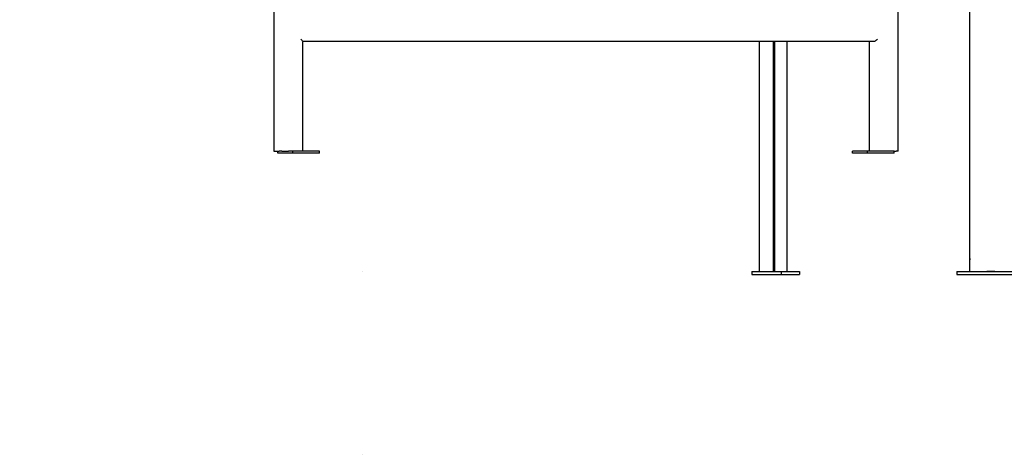
# Model space of a CAD drawing. Extents: x -8797 to 36991, y -1301 to 25995.
# Drawn here: x -3008 to -1395, y -1245 to -532 of the extents above; entities that cross this region are included whole.
import ezdxf

# ---------------------------------------------------------------- set-up
doc = ezdxf.new("R2010")
doc.units = 0
doc.header["$LTSCALE"] = 200
doc.linetypes.add('DOT', pattern=[6.35, 0, -6.35])

msp = doc.modelspace()

# ---------------------------------------------------------------- linework, layer by layer
at = {"color": 7, "linetype": 'Continuous'}
for p, q in [((-1451.2, -944.6), (-1451.2, -33.6)), ((-2591.7, -347.6), (-2591.7, -747.6)), ((-1569, -747.6), (-1569, -347.6)), ((-2544.5, -747.6), (-2544.5, -567.5)), ((-1607.7, -567.6), (-2544.5, -567.6)), ((-1796.8, -567.6), (-1796.8, -944.6)), ((-1773.7, -567.6), (-1773.7, -944.6)), ((-1771.2, -567.6), (-1771.2, -944.6)), ((-1750.8, -944.6), (-1750.8, -567.6)), ((-1616.1, -567.6), (-1616.1, -747.6)), ((-2591.6, -747.6), (-2591.7, -747.6)), ((-2591.6, -747.6), (-2583.3, -747.6)), ((-2585.3, -750.6), (-2585.3, -747.6)), ((-2560.7, -750.6), (-2585.3, -750.6)), ((-2578.4, -747.6), (-2583.3, -747.6)), ((-2578.4, -747.6), (-2567.8, -747.6)), ((-2560.7, -747.6), (-2567.8, -747.6)), ((-2560.7, -750.6), (-2560.7, -747.6)), ((-2517.2, -747.6), (-2560.7, -747.6)), ((-2517.2, -750.6), (-2560.7, -750.6)), ((-2517.2, -750.6), (-2517.2, -747.6)), ((-1643.5, -750.6), (-1643.5, -747.6)), ((-1618.9, -747.6), (-1643.5, -747.6)), ((-1618.9, -750.6), (-1643.5, -750.6)), ((-1618.9, -750.6), (-1618.9, -747.6)), ((-1575.4, -747.6), (-1618.9, -747.6)), ((-1575.4, -750.6), (-1618.9, -750.6)), ((-1575.4, -747.6), (-1571.9, -747.6)), ((-1575.4, -750.6), (-1575.4, -747.6)), ((-1569, -747.6), (-1571.9, -747.6)), ((-1451.2, -923.4), (-1451.4, -925.4)), ((-1451.4, -925.4), (-1451.2, -925.5)), ((-1451.2, -925.5), (-1451.4, -925.4)), ((-1808.6, -944.6), (-1808.6, -949.6)), ((-1808.6, -944.6), (-1760.3, -944.6)), ((-1808.6, -949.6), (-1760.3, -949.6)), ((-1760.3, -944.6), (-1760.3, -949.6)), ((-1760.3, -944.6), (-1730.5, -944.6)), ((-1760.3, -949.6), (-1730.5, -949.6)), ((-1730.5, -944.6), (-1730.5, -949.6)), ((-1472.5, -944.6), (-1472.5, -949.6)), ((-1472.5, -944.6), (-1361.4, -944.6)), ((-1472.5, -949.6), (-1361.4, -949.6)), ((-1410.2, -944.6), (-1423.7, -944.6))]:
    msp.add_line(p, q, dxfattribs=at)
at = {"linetype": 'DOT'}
for p, q in [((-8796.6, -944.6), (8953.4, -944.6)), ((-8796.6, -1244.6), (8953.4, -1244.6))]:
    msp.add_line(p, q, dxfattribs=at)
at = {"color": 7, "linetype": 'Continuous'}
for centre, major_axis, end_param in [((-2548.5, -563.6), (-3.97, 3.97), 4.581489), ((-1603.9, -563.6), (3.97, 3.97), 4.843289)]:
    msp.add_ellipse(centre, major_axis=major_axis, ratio=0.131652, start_param=3.272492, end_param=end_param, dxfattribs=at)

doc.saveas('drawing.dxf')
